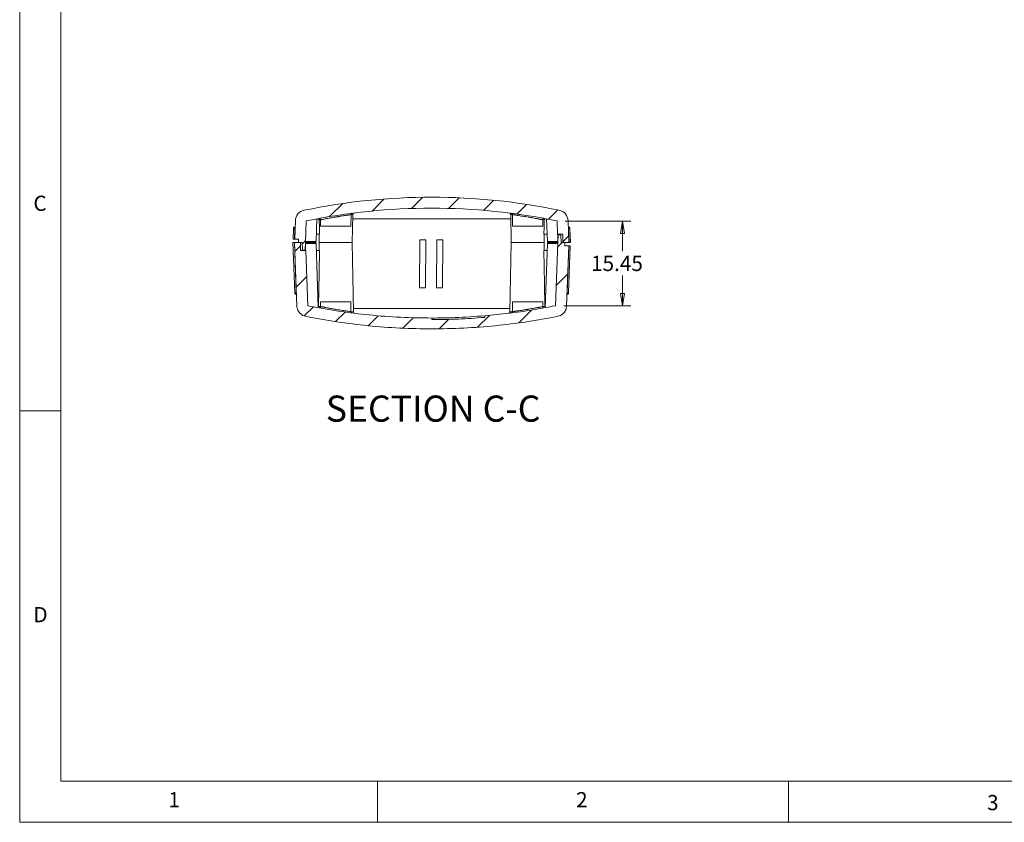
# Model space of a CAD drawing. Units: millimetres. Extents: x 5 to 292, y 5 to 205.
# Drawn here: x 5 to 125, y 5 to 103 of the extents above; entities that cross this region are included whole.
import ezdxf

# ---------------------------------------------------------------- set-up
doc = ezdxf.new("R2010")
doc.units = ezdxf.units.MM
doc.styles.add('SLDTEXTSTYLE0', font='TXT', dxfattribs={"width": 0.75})
doc.dimstyles.new('SLDDIMSTYLE2', dxfattribs={"dimtxt": 1.852083, "dimasz": 1.5, "dimexe": 0, "dimexo": 0.0625, "dimgap": 0.463021, "dimtad": 0, "dimtih": 1, "dimtoh": 1, "dimlfac": 1.5, "dimrnd": 1e-09, "dimzin": 12, "dimdsep": 46, "dimtxsty": 'SLDTEXTSTYLE0', "dimblk1": 'CLOSED', "dimblk2": 'CLOSED', "dimsah": 1, "dimcen": 0.09, "dimadec": 0, "dimazin": 3, "dimtfac": 1, "dimtofl": 0, "dimtmove": 0, "dimatfit": 3, "dimldrblk": 'CLOSED', "dimfxl": 0, "dimfrac": 2, "dimtolj": 1, "dimtzin": 12, "dimarcsym": 0})

# ---------------------------------------------------------------- blocks, each defined once
blk = doc.blocks.new('_CLOSED')
at = {"color": 0, "linetype": 'ByBlock', "lineweight": -2}
for p, q in [((-1, 0.166667), (0, 0)), ((-1, 0.166667), (-1, -0.166667)), ((0, 0), (-1, -0.166667)), ((0, 0), (-1, 0))]:
    blk.add_line(p, q, dxfattribs=at)
blk = doc.blocks.new('_D_19')
at = {"color": 7, "linetype": 'Continuous', "lineweight": 0}
for p, q in [((71.36, 78.09), (79.32, 78.09)), ((78.32, 78.09), (78.32, 74.41)), ((78.32, 67.79), (78.32, 71.47)), ((71.18, 67.79), (79.32, 67.79))]:
    blk.add_line(p, q, dxfattribs=at)
at = {"color": 7, "linetype": 'Continuous', "lineweight": 0, "xscale": 1.5, "yscale": 1.5}
for p, rotation in [((78.32, 78.09, 44.91), 90.0000000000004), ((78.32, 67.79, 44.91), 270.0000000000004)]:
    blk.add_blockref('_CLOSED', p, dxfattribs=dict(at, rotation=rotation))
at = {"color": 7, "linetype": 'Continuous', "lineweight": 0, "insert": (74.49, 73.86, 44.91), "char_height": 1.852, "attachment_point": 1, "style": 'SLDTEXTSTYLE0'}
blk.add_mtext('15.45', dxfattribs=at)

msp = doc.modelspace()

# ---------------------------------------------------------------- hatches: boundary and pattern name
at = {"linetype": 'Continuous', "lineweight": 0}
h = msp.add_hatch(dxfattribs=at)
h.set_pattern_fill('ANSI31', style=0)
edge = h.paths.add_edge_path(flags=0)
edge.add_line((70.4182, 76.4814), (71.0542, 76.4814))
edge.add_line((71.0542, 76.4814), (71.0542, 75.4809))
edge.add_line((71.0542, 75.4809), (71.7879, 75.4809))
edge.add_line((71.7879, 75.4809), (71.6951, 78.1375))
edge.add_arc((70.3619, 78.091), 1.334, 2, 78.327355)
edge.add_arc((55.1129, 4.2787), 76.705, 78.327355, 101.672645)
edge.add_arc((39.8639, 78.091), 1.334, 101.672645, 178)
edge.add_line((38.5307, 78.1375), (38.4519, 75.8811))
edge.add_line((38.4519, 75.8811), (38.9048, 75.8811))
edge.add_line((38.9048, 75.8811), (38.9048, 75.4809))
edge.add_line((38.9048, 75.4809), (39.3725, 75.4809))
edge.add_line((39.3725, 75.4809), (39.4051, 74.5471))
edge.add_line((39.4051, 74.5471), (39.7401, 74.5471))
edge.add_line((39.7401, 74.5471), (39.7727, 75.4809))
edge.add_line((39.7727, 75.4809), (39.8639, 78.091))
edge.add_arc((55.1129, 4.2787), 75.371, 78.327355, 101.672645, ccw=False)
edge.add_line((70.3619, 78.091), (70.4182, 76.4814))
h = msp.add_hatch(dxfattribs=at)
h.set_pattern_fill('ANSI31', style=0)
edge = h.paths.add_edge_path(flags=0)
edge.add_line((71.7737, 75.0872), (71.3208, 75.0872))
edge.add_line((71.3208, 75.0872), (71.3208, 75.4809))
edge.add_line((71.3208, 75.4809), (70.8531, 75.4809))
edge.add_line((70.8531, 75.4809), (70.8205, 76.3995))
edge.add_line((70.8205, 76.3995), (70.4855, 76.3995))
edge.add_line((70.4855, 76.3995), (70.4529, 75.4809))
edge.add_line((70.4529, 75.4809), (70.1799, 67.7917))
edge.add_spline(control_points=[(70.1799, 67.7917), (67.3436, 67.2224), (64.4747, 66.8138), (61.5826, 66.5687)], knot_values=[0.7247568, 0.7247568, 0.7247568, 0.7247568, 0.73925007, 0.73925007, 0.73925007, 0.73925007], weights=[0.50509775, 0.50314652, 0.50175543, 0.50092449], degree=3, periodic=0)
edge.add_line((61.5826, 66.5687), (61.5826, 66.3712))
edge.add_spline(control_points=[(61.5826, 66.3712), (59.4313, 66.1893), (57.2733, 66.0982), (55.1127, 66.0982)], knot_values=[0.73927864, 0.73927864, 0.73927864, 0.73927864, 0.75, 0.75, 0.75, 0.75], weights=[0.50091958, 0.50030653, 0.5, 0.5], degree=3, periodic=0)
edge.add_line((55.1127, 66.0982), (55.1127, 66.2951))
edge.add_spline(control_points=[(55.1127, 66.2951), (50.0391, 66.2951), (44.9999, 66.7973), (40.0455, 67.7917)], knot_values=[0.75, 0.75, 0.75, 0.75, 0.7752432, 0.7752432, 0.7752432, 0.7752432], weights=[0.5, 0.5, 0.50169925, 0.50509775], degree=3, periodic=0)
edge.add_line((40.0455, 67.7917), (39.8075, 74.4967))
edge.add_line((39.8075, 74.4967), (39.1714, 74.4967))
edge.add_line((39.1714, 74.4967), (39.1714, 75.4809))
edge.add_line((39.1714, 75.4809), (38.4377, 75.4809))
edge.add_line((38.4377, 75.4809), (38.7123, 67.7459))
edge.add_spline(control_points=[(38.7123, 67.7459), (38.7318, 67.1964), (39.0736, 66.6474), (39.7788, 66.5059)], knot_values=[0.00857781, 0.00857781, 0.00857781, 0.00857781, 0.2247568, 0.2247568, 0.2247568, 0.2247568], weights=[0.9662774, 0.68792857, 0.53420202, 0.50509775], degree=3, periodic=0)
edge.add_spline(control_points=[(39.7788, 66.5059), (49.9317, 64.4682), (60.2937, 64.4682), (70.4466, 66.5059)], knot_values=[0.2247568, 0.2247568, 0.2247568, 0.2247568, 0.2752432, 0.2752432, 0.2752432, 0.2752432], weights=[0.50509775, 0.49830075, 0.49830075, 0.50509775], degree=3, periodic=0)
edge.add_spline(control_points=[(70.4466, 66.5059), (71.1519, 66.6474), (71.4936, 67.1964), (71.5131, 67.7459)], knot_values=[0.2752432, 0.2752432, 0.2752432, 0.2752432, 0.49142219, 0.49142219, 0.49142219, 0.49142219], weights=[0.50509775, 0.53420202, 0.68792857, 0.9662774], degree=3, periodic=0)
edge.add_line((71.5131, 67.7459), (71.7737, 75.0872))

# ---------------------------------------------------------------- linework, layer by layer
at = {"color": 7, "linetype": 'Continuous', "lineweight": 0}
for p, q in [((5, 205), (5, 5)), ((10, 200), (10, 10)), ((10, 55), (5, 55)), ((10, 10), (104.8, 10)), ((48.5, 5), (48.5, 10)), ((98.5, 10), (98.5, 5)), ((104.8, 10), (138.6727, 10)), ((5, 5), (292, 5))]:
    msp.add_line(p, q, dxfattribs=at)
at = {"color": 7, "linetype": 'Continuous', "lineweight": 15}
for p, q in [((38.5307, 78.1375), (38.4519, 75.8811)), ((39.7727, 75.4809), (39.8639, 78.091)), ((41.14, 78.3431), (41.0446, 75.6132)), ((41.5931, 78.2316), (41.6062, 77.4819)), ((42.28, 78.5492), (42.2903, 78.532)), ((45.2747, 77.4819), (45.299, 78.8743)), ((45.4414, 75.4809), (45.5009, 78.889)), ((64.7343, 78.349), (45.4915, 78.349)), ((64.7249, 78.889), (64.7844, 75.4809)), ((64.9269, 78.8742), (64.9512, 77.4819)), ((68.6197, 77.4819), (68.6327, 78.2318)), ((69.0858, 78.3431), (69.1812, 75.6132)), ((70.3619, 78.091), (70.4182, 76.4814)), ((71.7879, 75.4809), (71.6951, 78.1375)), ((38.2518, 75.8811), (38.2962, 77.1542)), ((38.2974, 77.1876), (38.3114, 77.2483)), ((38.4629, 77.1484), (38.4186, 75.8811)), ((38.4961, 77.1484), (38.4629, 77.1484)), ((38.4641, 77.3485), (38.4639, 77.3436)), ((38.4641, 77.3485), (38.5031, 77.3485)), ((71.7227, 77.3485), (71.7618, 77.3485)), ((71.7629, 77.1484), (71.7297, 77.1484)), ((71.8212, 75.4809), (71.7629, 77.1484)), ((71.9296, 77.1542), (71.988, 75.4809)), ((38.4544, 69.3732), (38.2376, 75.4809)), ((38.4045, 75.4809), (38.6211, 69.3789)), ((38.4045, 75.4809), (38.4377, 75.4809)), ((38.4186, 75.8811), (38.4519, 75.8811)), ((38.4377, 75.4809), (38.7123, 67.7459)), ((39.1714, 75.4809), (38.4377, 75.4809)), ((38.9048, 75.8811), (38.4519, 75.8811)), ((38.9048, 75.8811), (38.9048, 75.4809)), ((38.9048, 75.4809), (39.3725, 75.4809)), ((39.1714, 74.4967), (39.1714, 75.4809)), ((39.3725, 75.4809), (39.4051, 74.5471)), ((39.7401, 74.5471), (39.7727, 75.4809)), ((40.9112, 75.4809), (39.7727, 75.4809)), ((39.7773, 75.6132), (41.0446, 75.6132)), ((39.9059, 75.4809), (40.911, 75.4809)), ((41.4691, 76.4814), (41.075, 76.4814)), ((41.4392, 75.4809), (41.4218, 74.4968)), ((41.4219, 76.4813), (41.4394, 75.4809)), ((45.5912, 67.0309), (45.4412, 75.4809)), ((53.6516, 75.8097), (53.6414, 69.9764)), ((54.3849, 75.8084), (53.6516, 75.8097)), ((54.3748, 69.9751), (54.3849, 75.8084)), ((55.7182, 75.8061), (55.7081, 69.9728)), ((56.4516, 75.8049), (55.7182, 75.8061)), ((56.4414, 69.9715), (56.4516, 75.8049)), ((64.7842, 75.4809), (64.6343, 67.0309)), ((69.1509, 76.4814), (68.7568, 76.4814)), ((68.8037, 74.4968), (68.7862, 75.4809)), ((68.7864, 75.4809), (68.8039, 76.4813)), ((69.1812, 75.6132), (70.4531, 75.6132)), ((69.3144, 75.4809), (70.4529, 75.4809)), ((70.3197, 75.4809), (69.3146, 75.4809)), ((70.4529, 75.4809), (70.1799, 67.7917)), ((70.4182, 76.4814), (71.0542, 76.4814)), ((70.4855, 76.3995), (70.4529, 75.4809)), ((70.4531, 76.4814), (70.4531, 75.6143)), ((70.4531, 76.3995), (70.4855, 76.3995)), ((70.4531, 75.6143), (70.4531, 75.6132)), ((70.8205, 76.3995), (70.4855, 76.3995)), ((70.8531, 75.4809), (70.8205, 76.3995)), ((71.3208, 75.4809), (70.8531, 75.4809)), ((71.0542, 76.4814), (71.0542, 75.4809)), ((71.0542, 75.4809), (71.7879, 75.4809)), ((71.3208, 75.0872), (71.3208, 75.4809)), ((71.8212, 75.4809), (71.7879, 75.4809)), ((39.8075, 74.4967), (39.1714, 74.4967)), ((39.4051, 74.5471), (39.7401, 74.5471)), ((39.7725, 74.5471), (39.7401, 74.5471)), ((39.7725, 75.3497), (39.7725, 75.3508)), ((41.0445, 75.3508), (39.7725, 75.3508)), ((39.7725, 74.4967), (39.7725, 75.3497)), ((40.0455, 67.7917), (39.8075, 74.4967)), ((41.3215, 67.5468), (41.0445, 75.3508)), ((41.0748, 74.4967), (41.4689, 74.4967)), ((68.7566, 74.4967), (69.1507, 74.4967)), ((68.904, 67.5468), (69.181, 75.3508)), ((70.4483, 75.3508), (69.181, 75.3508)), ((71.3208, 75.0872), (71.7737, 75.0872)), ((71.5131, 67.7459), (71.7737, 75.0872)), ((71.6044, 69.3789), (71.807, 75.0872)), ((71.9738, 75.0872), (71.771, 69.3732)), ((71.807, 75.0872), (71.7737, 75.0872)), ((53.6414, 69.9764), (54.3748, 69.9751)), ((55.7081, 69.9728), (56.4414, 69.9715)), ((38.6211, 69.3789), (38.6543, 69.3789)), ((38.6613, 69.182), (38.6223, 69.182)), ((41.606, 68.2635), (41.5958, 67.6894)), ((45.2958, 67.0593), (45.2745, 68.2635)), ((64.951, 68.2635), (64.9296, 67.0591)), ((68.6297, 67.6895), (68.6195, 68.2635)), ((71.6032, 69.182), (71.5641, 69.182)), ((71.5711, 69.3789), (71.6044, 69.3789)), ((71.6032, 69.182), (71.6033, 69.1869)), ((45.5838, 67.4433), (64.6416, 67.4433)), ((55.1127, 66.2951), (55.1127, 66.0982)), ((61.5826, 66.3712), (61.5826, 66.5687))]:
    msp.add_line(p, q, dxfattribs=at)
at = {"color": 7, "linetype": 'Continuous', "lineweight": 15, "flags": 128}
for points in [[(41.4691, 76.4814), (41.4537, 77.3416), (41.4383, 78.2018)], [(68.7875, 78.2018), (68.7721, 77.3416), (68.7568, 76.4814)], [(41.3462, 67.7364), (41.4205, 71.8357), (41.4689, 74.4967)], [(68.7566, 74.4967), (68.8298, 70.4636), (68.8792, 67.7364)]]:
    msp.add_lwpolyline(points, dxfattribs=at)
at = {"color": 7, "linetype": 'Continuous', "lineweight": 15}
for centre, radius, start, end in [((55.1129, 4.2787), 76.705, 78.327355, 101.672645), ((39.8639, 78.091), 1.334, 101.672645, 178), ((55.1129, 4.2787), 75.371, 78.327355, 101.672645), ((70.3619, 78.091), 1.334, 2, 78.327355)]:
    msp.add_arc(centre, radius, start, end, dxfattribs=at)
for points, knots in [([(45.5009, 78.889), (45.5031, 78.9084), (45.5075, 78.9485), (45.5409, 79.0011), (45.5896, 79.04), (45.629, 79.0488), (45.6481, 79.053)], [0, 0, 0, 0, 0.24169288, 0.50001001, 0.75832142, 1, 1, 1, 1]), ([(64.5778, 79.053), (64.5968, 79.0488), (64.6362, 79.04), (64.6849, 79.0011), (64.7183, 78.9485), (64.7228, 78.9084), (64.7249, 78.889)], [0, 0, 0, 0, 0.241679553, 0.499990964, 0.75830751, 1, 1, 1, 1]), ([(41.4385, 78.2018), (41.4364, 78.2202), (41.4333, 78.2476), (41.4133, 78.289), (41.3898, 78.3177), (41.3526, 78.3451), (41.3175, 78.3593), (41.2754, 78.3659), (41.2517, 78.3631), (41.2374, 78.3614)], [0, 0, 0, 0, 0.18824753, 0.28135308, 0.46952933, 0.56403284, 0.75495978, 0.85249519, 1, 1, 1, 1]), ([(41.4028, 78.3924), (41.4245, 78.3941), (41.4694, 78.3978), (41.538, 78.3623), (41.5861, 78.3002), (41.5924, 78.2518), (41.5954, 78.2285)], [0, 0, 0, 0, 0.24284905, 0.50233849, 0.76089041, 1, 1, 1, 1]), ([(45.2971, 78.8627), (45.2989, 78.8821), (45.3027, 78.9217), (45.334, 78.9757), (45.3804, 79.0142), (45.4137, 79.0216), (45.4302, 79.0252)], [0, 0, 0, 0, 0.24183122, 0.49399773, 0.74927084, 1, 1, 1, 1]), ([(64.8073, 79.0237), (64.8139, 79.0225), (64.8256, 79.0204), (64.8663, 78.9967), (64.897, 78.9625), (64.9145, 78.9328), (64.9267, 78.8988), (64.9283, 78.8743), (64.9291, 78.8625)], [0, 0, 0, 0, 0.35161126, 0.62121276, 0.73173709, 0.82959851, 0.91791013, 1, 1, 1, 1]), ([(68.631, 78.2283), (68.6316, 78.2376), (68.6327, 78.2565), (68.6402, 78.2833), (68.6511, 78.3075), (68.6696, 78.3362), (68.6954, 78.3623), (68.7242, 78.3823), (68.7203, 78.3858), (68.7178, 78.388)], [0, 0, 0, 0, 0.07194658, 0.14496766, 0.21967549, 0.29703827, 0.46498408, 0.66304797, 1, 1, 1, 1]), ([(68.9885, 78.3614), (68.9689, 78.3632), (68.9398, 78.3659), (68.8927, 78.3541), (68.8583, 78.3361), (68.8303, 78.3105), (68.8077, 78.2812), (68.7909, 78.2442), (68.7884, 78.2138), (68.7874, 78.2018)], [0, 0, 0, 0, 0.199830346, 0.298683861, 0.495842135, 0.592854155, 0.687202206, 0.876343353, 1, 1, 1, 1]), ([(38.2962, 77.1542), (38.2964, 77.1592), (38.2967, 77.1662), (38.2969, 77.1744), (38.2971, 77.1793), (38.2972, 77.183), (38.2974, 77.1868), (38.2974, 77.1873), (38.2974, 77.1876)], [0, 0, 0, 0, 0.27253221, 0.38954734, 0.50020082, 0.61082473, 0.72775598, 1, 1, 1, 1]), ([(38.2962, 77.1542), (38.2975, 77.1542), (38.3005, 77.1541), (38.3231, 77.1533), (38.3531, 77.1523), (38.3844, 77.1512), (38.4219, 77.1499), (38.4491, 77.1489), (38.4629, 77.1484)], [0, 0, 0, 0, 0.180593574, 0.409048947, 0.542759922, 0.687805401, 0.841532565, 1, 1, 1, 1]), ([(38.464, 77.3444), (38.4488, 77.3439), (38.4175, 77.3428), (38.373, 77.3233), (38.3344, 77.2915), (38.3185, 77.2619), (38.3107, 77.2472)], [0, 0, 0, 0, 0.23649929, 0.4886628, 0.74688391, 1, 1, 1, 1]), ([(45.2747, 77.4819), (45.2637, 77.4819), (45.2421, 77.4819), (45.0764, 77.4819), (44.8408, 77.4819), (44.5316, 77.4819), (44.1719, 77.4819), (43.7925, 77.4819), (43.4404, 77.4819), (43.0883, 77.4819), (42.7089, 77.4819), (42.3492, 77.4819), (42.04, 77.4819), (41.8044, 77.4819), (41.6387, 77.4819), (41.6171, 77.4819), (41.6062, 77.4819)], [0, 0, 0, 0, 0.0791148, 0.15587183, 0.22830795, 0.29509791, 0.37424192, 0.44222414, 0.5, 0.55777586, 0.62575808, 0.70490209, 0.77169205, 0.84412817, 0.9208852, 1, 1, 1, 1]), ([(66.7854, 77.4819), (66.6746, 77.4819), (66.4333, 77.4819), (66.0539, 77.4819), (65.6942, 77.4819), (65.385, 77.4819), (65.1494, 77.4819), (64.9837, 77.4819), (64.9621, 77.4819), (64.9512, 77.4819)], [0, 0, 0, 0, 0.11555173, 0.25151615, 0.40980417, 0.5433841, 0.68825633, 0.84177041, 1, 1, 1, 1]), ([(68.6197, 77.4819), (68.6087, 77.4819), (68.5871, 77.4819), (68.4214, 77.4819), (68.1858, 77.4819), (67.8766, 77.4819), (67.5169, 77.4819), (67.1375, 77.4819), (66.8963, 77.4819), (66.7854, 77.4819)], [0, 0, 0, 0, 0.15822959, 0.31174367, 0.4566159, 0.59019583, 0.74848385, 0.88444827, 1, 1, 1, 1]), ([(71.7629, 77.1484), (71.7628, 77.1673), (71.7626, 77.2102), (71.7624, 77.2621), (71.7622, 77.3012), (71.762, 77.3269), (71.7619, 77.345), (71.7618, 77.3473), (71.7618, 77.3485)], [0, 0, 0, 0, 0.18068119, 0.40920515, 0.5429208, 0.68794009, 0.84160992, 1, 1, 1, 1]), ([(71.9151, 77.2472), (71.9073, 77.2619), (71.8915, 77.2915), (71.8528, 77.3233), (71.8084, 77.3428), (71.777, 77.3439), (71.7618, 77.3444)], [0, 0, 0, 0, 0.25311609, 0.5113372, 0.76350071, 1, 1, 1, 1]), ([(71.7629, 77.1484), (71.7767, 77.1489), (71.804, 77.1499), (71.8414, 77.1512), (71.8727, 77.1523), (71.9027, 77.1533), (71.9253, 77.1541), (71.9283, 77.1542), (71.9296, 77.1542)], [0, 0, 0, 0, 0.15846743, 0.3121946, 0.45724008, 0.59095105, 0.81940643, 1, 1, 1, 1]), ([(71.9284, 77.1876), (71.9284, 77.1873), (71.9284, 77.1868), (71.9286, 77.183), (71.9287, 77.1793), (71.9289, 77.1744), (71.9292, 77.1662), (71.9294, 77.1592), (71.9296, 77.1542)], [0, 0, 0, 0, 0.27224402, 0.38917527, 0.49979918, 0.61045266, 0.72746779, 1, 1, 1, 1]), ([(38.2376, 75.4809), (38.2406, 75.4809), (38.2467, 75.4809), (38.2918, 75.4809), (38.348, 75.4809), (38.3861, 75.4809), (38.4045, 75.4809)], [0, 0, 0, 0, 0.27012519, 0.56225189, 0.78962575, 1, 1, 1, 1]), ([(38.2518, 75.8811), (38.2547, 75.8811), (38.2608, 75.8811), (38.306, 75.8811), (38.3621, 75.8811), (38.4003, 75.8811), (38.4186, 75.8811)], [0, 0, 0, 0, 0.27012519, 0.56225189, 0.78962575, 1, 1, 1, 1]), ([(39.7725, 75.3508), (39.7737, 75.3631), (39.7762, 75.3894), (39.7945, 75.4252), (39.8237, 75.456), (39.8623, 75.4769), (39.8915, 75.4796), (39.9059, 75.4809)], [0, 0, 0, 0, 0.145464, 0.31408219, 0.50818054, 0.7564999, 1, 1, 1, 1]), ([(41.0443, 75.3543), (41.0429, 75.3663), (41.0397, 75.3922), (41.0212, 75.4269), (40.9921, 75.4567), (40.954, 75.4771), (40.9252, 75.4796), (40.911, 75.4809)], [0, 0, 0, 0, 0.14583562, 0.31494316, 0.50906031, 0.75683357, 1, 1, 1, 1]), ([(40.9112, 75.4809), (40.9294, 75.483), (40.9656, 75.4872), (41.0067, 75.5171), (41.0302, 75.5517), (41.0416, 75.5802), (41.0436, 75.6002), (41.0445, 75.6097)], [0, 0, 0, 0, 0.30949944, 0.61497779, 0.75805105, 0.88569255, 1, 1, 1, 1]), ([(41.0446, 75.6132), (41.0446, 75.6125), (41.0446, 75.6113), (41.0445, 75.6102), (41.0445, 75.6097)], [0, 0, 0, 0, 0.56000016, 1, 1, 1, 1]), ([(41.4392, 75.4809), (41.4512, 75.4809), (41.4747, 75.4809), (41.6555, 75.4809), (41.9125, 75.4809), (42.2498, 75.4809), (42.6422, 75.4809), (43.0561, 75.4809), (43.3193, 75.4809), (43.4402, 75.4809)], [0, 0, 0, 0, 0.15822959, 0.31174367, 0.4566159, 0.59019583, 0.74848385, 0.88444827, 1, 1, 1, 1]), ([(45.4414, 75.4809), (45.4295, 75.4809), (45.4059, 75.4809), (45.2251, 75.4809), (44.9681, 75.4809), (44.6308, 75.4809), (44.2384, 75.4809), (43.8246, 75.4809), (43.4404, 75.4809), (43.0563, 75.4809), (42.6424, 75.4809), (42.25, 75.4809), (41.9127, 75.4809), (41.6557, 75.4809), (41.4749, 75.4809), (41.4513, 75.4809), (41.4394, 75.4809)], [0, 0, 0, 0, 0.0791148, 0.15587183, 0.22830795, 0.29509791, 0.37424192, 0.44222414, 0.5, 0.55777586, 0.62575808, 0.70490209, 0.77169205, 0.84412817, 0.9208852, 1, 1, 1, 1]), ([(43.4402, 75.4809), (43.5611, 75.4809), (43.8244, 75.4809), (44.2382, 75.4809), (44.6306, 75.4809), (44.9679, 75.4809), (45.225, 75.4809), (45.4057, 75.4809), (45.4293, 75.4809), (45.4412, 75.4809)], [0, 0, 0, 0, 0.11555173, 0.25151615, 0.40980417, 0.5433841, 0.68825633, 0.84177041, 1, 1, 1, 1]), ([(64.7842, 75.4809), (64.7962, 75.4809), (64.8197, 75.4809), (65.0005, 75.4809), (65.2575, 75.4809), (65.5948, 75.4809), (65.9872, 75.4809), (66.4011, 75.4809), (66.7852, 75.4809), (67.1694, 75.4809), (67.5832, 75.4809), (67.9756, 75.4809), (68.3129, 75.4809), (68.57, 75.4809), (68.7507, 75.4809), (68.7743, 75.4809), (68.7862, 75.4809)], [0, 0, 0, 0, 0.0791148, 0.15587183, 0.22830795, 0.29509791, 0.37424192, 0.44222414, 0.5, 0.55777586, 0.62575808, 0.70490209, 0.77169205, 0.84412817, 0.9208852, 1, 1, 1, 1]), ([(66.7854, 75.4809), (66.6645, 75.4809), (66.4013, 75.4809), (65.9874, 75.4809), (65.595, 75.4809), (65.2577, 75.4809), (65.0007, 75.4809), (64.8199, 75.4809), (64.7963, 75.4809), (64.7844, 75.4809)], [0, 0, 0, 0, 0.11555173, 0.25151615, 0.40980417, 0.5433841, 0.68825633, 0.84177041, 1, 1, 1, 1]), ([(68.7864, 75.4809), (68.7745, 75.4809), (68.7509, 75.4809), (68.5701, 75.4809), (68.3131, 75.4809), (67.9758, 75.4809), (67.5834, 75.4809), (67.1696, 75.4809), (66.9063, 75.4809), (66.7854, 75.4809)], [0, 0, 0, 0, 0.15822959, 0.31174367, 0.4566159, 0.59019583, 0.74848385, 0.88444827, 1, 1, 1, 1]), ([(69.3144, 75.4809), (69.2962, 75.4789), (69.2601, 75.4748), (69.219, 75.4455), (69.1954, 75.4113), (69.184, 75.3833), (69.182, 75.3636), (69.1811, 75.3543)], [0, 0, 0, 0, 0.31120172, 0.61738703, 0.76006354, 0.88682365, 1, 1, 1, 1]), ([(69.1813, 75.6097), (69.1813, 75.6103), (69.1812, 75.6115), (69.1812, 75.6126), (69.1812, 75.6132)], [0, 0, 0, 0, 0.55999985, 1, 1, 1, 1]), ([(69.1813, 75.6097), (69.1827, 75.5975), (69.1859, 75.5712), (69.2044, 75.5359), (69.2335, 75.5056), (69.2716, 75.4849), (69.3004, 75.4822), (69.3146, 75.4809)], [0, 0, 0, 0, 0.14724497, 0.31723737, 0.51137072, 0.75820583, 1, 1, 1, 1]), ([(70.4531, 75.6132), (70.4519, 75.6008), (70.4494, 75.574), (70.4312, 75.5377), (70.402, 75.5064), (70.3633, 75.485), (70.3341, 75.4823), (70.3197, 75.4809)], [0, 0, 0, 0, 0.14688334, 0.31641936, 0.51054747, 0.75790791, 1, 1, 1, 1]), ([(71.988, 75.4809), (71.9851, 75.4809), (71.9789, 75.4809), (71.9338, 75.4809), (71.8777, 75.4809), (71.8395, 75.4809), (71.8212, 75.4809)], [0, 0, 0, 0, 0.27012519, 0.56225189, 0.78962575, 1, 1, 1, 1]), ([(41.0443, 75.3543), (41.0444, 75.3536), (41.0444, 75.3525), (41.0444, 75.3513), (41.0445, 75.3508)], [0, 0, 0, 0, 0.56000211, 1, 1, 1, 1]), ([(69.181, 75.3508), (69.181, 75.3515), (69.1811, 75.3526), (69.1811, 75.3538), (69.1811, 75.3543)], [0, 0, 0, 0, 0.55999774, 1, 1, 1, 1]), ([(71.9738, 75.0872), (71.9709, 75.0872), (71.9648, 75.0872), (71.9196, 75.0872), (71.8635, 75.0872), (71.8253, 75.0872), (71.807, 75.0872)], [0, 0, 0, 0, 0.27012519, 0.562251893, 0.789625753, 1, 1, 1, 1]), ([(38.6211, 69.3789), (38.6073, 69.3784), (38.5801, 69.3775), (38.5426, 69.3762), (38.5113, 69.3751), (38.4813, 69.3741), (38.4587, 69.3733), (38.4557, 69.3732), (38.4544, 69.3732)], [0, 0, 0, 0, 0.15846592, 0.31219197, 0.45723693, 0.590948, 0.81940472, 1, 1, 1, 1]), ([(38.4556, 69.3404), (38.4556, 69.3407), (38.4556, 69.3412), (38.4554, 69.3449), (38.4553, 69.3486), (38.4551, 69.3533), (38.4549, 69.3614), (38.4546, 69.3683), (38.4544, 69.3732)], [0, 0, 0, 0, 0.27437269, 0.39192488, 0.50276917, 0.61320581, 0.72960127, 1, 1, 1, 1]), ([(38.6223, 69.182), (38.6089, 69.183), (38.5826, 69.1848), (38.5462, 69.1986), (38.5154, 69.2185), (38.4852, 69.2491), (38.4616, 69.2903), (38.4574, 69.325), (38.4556, 69.3404)], [0, 0, 0, 0, 0.15775166, 0.31083032, 0.45537773, 0.58883109, 0.81773802, 1, 1, 1, 1]), ([(38.4689, 69.2817), (38.4767, 69.2672), (38.4926, 69.238), (38.5313, 69.2068), (38.5757, 69.1877), (38.607, 69.1866), (38.6222, 69.1861)], [0, 0, 0, 0, 0.2515107, 0.50938053, 0.7622935, 1, 1, 1, 1]), ([(38.6211, 69.3789), (38.6212, 69.3603), (38.6214, 69.318), (38.6216, 69.267), (38.6218, 69.2286), (38.622, 69.2033), (38.6221, 69.1855), (38.6222, 69.1832), (38.6223, 69.182)], [0, 0, 0, 0, 0.1792571, 0.40665931, 0.54029765, 0.6857439, 0.84034887, 1, 1, 1, 1]), ([(41.606, 68.2635), (41.6169, 68.2635), (41.6385, 68.2635), (41.8042, 68.2635), (42.0398, 68.2635), (42.349, 68.2635), (42.7087, 68.2635), (43.0881, 68.2635), (43.3294, 68.2635), (43.4402, 68.2635)], [0, 0, 0, 0, 0.15822959, 0.31174367, 0.4566159, 0.59019583, 0.74848385, 0.88444827, 1, 1, 1, 1]), ([(43.4402, 68.2635), (43.5511, 68.2635), (43.7924, 68.2635), (44.1717, 68.2635), (44.5314, 68.2635), (44.8406, 68.2635), (45.0762, 68.2635), (45.2419, 68.2635), (45.2635, 68.2635), (45.2745, 68.2635)], [0, 0, 0, 0, 0.11555173, 0.25151615, 0.40980417, 0.5433841, 0.68825633, 0.84177041, 1, 1, 1, 1]), ([(64.951, 68.2635), (64.9619, 68.2635), (64.9835, 68.2635), (65.1492, 68.2635), (65.3848, 68.2635), (65.694, 68.2635), (66.0537, 68.2635), (66.4331, 68.2635), (66.7852, 68.2635), (67.1374, 68.2635), (67.5167, 68.2635), (67.8764, 68.2635), (68.1856, 68.2635), (68.4212, 68.2635), (68.5869, 68.2635), (68.6085, 68.2635), (68.6195, 68.2635)], [0, 0, 0, 0, 0.0791148, 0.15587183, 0.22830795, 0.29509791, 0.37424192, 0.44222414, 0.5, 0.55777586, 0.62575808, 0.70490209, 0.77169205, 0.84412817, 0.9208852, 1, 1, 1, 1]), ([(71.6032, 69.1861), (71.6184, 69.1866), (71.6497, 69.1877), (71.6941, 69.2068), (71.7328, 69.238), (71.7487, 69.2672), (71.7565, 69.2817)], [0, 0, 0, 0, 0.2377065, 0.49061947, 0.7484893, 1, 1, 1, 1]), ([(71.771, 69.3732), (71.7697, 69.3732), (71.7667, 69.3733), (71.7442, 69.3741), (71.7141, 69.3751), (71.6828, 69.3762), (71.6454, 69.3775), (71.6182, 69.3784), (71.6044, 69.3789)], [0, 0, 0, 0, 0.180595278, 0.409051996, 0.542763066, 0.687808035, 0.841534079, 1, 1, 1, 1]), ([(71.7698, 69.3404), (71.7687, 69.3246), (71.7672, 69.3024), (71.7558, 69.2837), (71.7525, 69.2783)], [0, 0, 0, 0, 0.70898324, 1, 1, 1, 1]), ([(71.771, 69.3732), (71.7708, 69.3683), (71.7706, 69.3614), (71.7703, 69.3533), (71.7701, 69.3486), (71.77, 69.3449), (71.7699, 69.3412), (71.7698, 69.3407), (71.7698, 69.3404)], [0, 0, 0, 0, 0.27039873, 0.38679419, 0.49723083, 0.60807512, 0.72562731, 1, 1, 1, 1]), ([(39.7788, 66.5059), (39.668, 66.5367), (39.4529, 66.5965), (39.1821, 66.7767), (38.9667, 66.9998), (38.8191, 67.2511), (38.7333, 67.5059), (38.7189, 67.67), (38.7123, 67.7459)], [0, 0, 0, 0, 0.19496025, 0.37832829, 0.54613902, 0.72001099, 0.87063314, 1, 1, 1, 1]), ([(55.1127, 66.2951), (53.8446, 66.3131), (51.31, 66.349), (47.5224, 66.645), (43.761, 67.1003), (41.2823, 67.5615), (40.0455, 67.7917)], [0, 0, 0, 0, 0.25084478, 0.50134993, 0.75117868, 1, 1, 1, 1]), ([(41.3179, 67.6491), (41.3189, 67.6504), (41.331, 67.6659), (41.3428, 67.6959), (41.3453, 67.7251), (41.3463, 67.7364)], [0, 0, 0, 0, 0.05324099, 0.63388798, 1, 1, 1, 1]), ([(41.5975, 67.6928), (41.597, 67.6835), (41.5958, 67.665), (41.5882, 67.6386), (41.5774, 67.6147), (41.5589, 67.5865), (41.533, 67.5608), (41.5043, 67.5413), (41.5082, 67.5379), (41.5107, 67.5357)], [0, 0, 0, 0, 0.071310533, 0.143813794, 0.21820214, 0.295474603, 0.463853286, 0.662903916, 1, 1, 1, 1]), ([(45.3579, 66.9417), (45.3541, 66.9441), (45.3448, 66.9497), (45.3256, 66.9718), (45.3082, 67.0005), (45.296, 67.034), (45.2944, 67.0582), (45.2936, 67.0698)], [0, 0, 0, 0, 0.16901062, 0.41261973, 0.62762511, 0.82088626, 1, 1, 1, 1]), ([(70.1799, 67.7917), (69.2342, 67.613), (67.3397, 67.255), (64.4712, 66.8467), (62.5463, 66.6615), (61.5826, 66.5687)], [0, 0, 0, 0, 0.33230991, 0.665729, 1, 1, 1, 1]), ([(64.9315, 67.0696), (64.9296, 67.0505), (64.9258, 67.0113), (64.8944, 66.959), (64.8589, 66.9273), (64.8372, 66.9215), (64.8321, 66.9202)], [0, 0, 0, 0, 0.29163713, 0.5962701, 0.90565105, 1, 1, 1, 1]), ([(68.7531, 67.5332), (68.7304, 67.5419), (68.6845, 67.5593), (68.6367, 67.6223), (68.6304, 67.6698), (68.6273, 67.6925)], [0, 0, 0, 0, 0.338780658, 0.682902555, 1, 1, 1, 1]), ([(68.8791, 67.7364), (68.8814, 67.7187), (68.8847, 67.6922), (68.8967, 67.6635), (68.9051, 67.654), (68.9077, 67.651)], [0, 0, 0, 0, 0.58413896, 0.87301533, 1, 1, 1, 1]), ([(71.5131, 67.7459), (71.5065, 67.67), (71.4922, 67.5059), (71.4064, 67.2511), (71.2587, 66.9998), (71.0434, 66.7767), (70.7725, 66.5965), (70.5574, 66.5367), (70.4466, 66.5059)], [0, 0, 0, 0, 0.12936686, 0.27998901, 0.45386098, 0.62167171, 0.80503975, 1, 1, 1, 1]), ([(70.4466, 66.5059), (69.1879, 66.2719), (66.6654, 65.8029), (62.8374, 65.3366), (58.9828, 65.0462), (55.1127, 64.9511), (51.2427, 65.0462), (47.388, 65.3366), (43.56, 65.8029), (41.0375, 66.2719), (39.7788, 66.5059)], [0, 0, 0, 0, 0.12441066, 0.24932504, 0.37457761, 0.5, 0.62542239, 0.75067496, 0.87558934, 1, 1, 1, 1]), ([(45.6605, 66.904), (45.6512, 66.9102), (45.6249, 66.9279), (45.5982, 66.974), (45.5934, 67.0132), (45.5911, 67.0321)], [0, 0, 0, 0, 0.22013065, 0.62381292, 1, 1, 1, 1]), ([(61.5826, 66.5687), (60.3764, 66.4809), (58.2224, 66.324), (56.0629, 66.3039), (55.1127, 66.2951)], [0, 0, 0, 0, 0.5599862, 1, 1, 1, 1]), ([(61.5826, 66.3712), (60.5063, 66.2916), (58.3525, 66.1324), (56.193, 66.1096), (55.1127, 66.0982)], [0, 0, 0, 0, 0.49975549, 1, 1, 1, 1]), ([(64.6343, 67.0321), (64.6321, 67.013), (64.6276, 66.9735), (64.5941, 66.9216), (64.5453, 66.8835), (64.506, 66.8749), (64.4869, 66.8708)], [0, 0, 0, 0, 0.23997165, 0.49748337, 0.75653016, 1, 1, 1, 1])]:
    msp.add_open_spline(points, degree=3, knots=knots, dxfattribs=at)
at = {"color": 8, "linetype": 'Continuous', "lineweight": 15}
for points, knots in [([(41.5922, 78.2328), (41.5786, 78.2301), (41.5042, 78.2153), (41.468, 78.2079), (41.4384, 78.2018)], [0, 0, 0, 0, 0.18247141, 1, 1, 1, 1]), ([(45.2905, 78.8631), (45.2924, 78.8633), (45.2978, 78.8639), (45.2298, 78.8538), (45.1216, 78.8387), (45.0172, 78.8239), (44.9478, 78.814), (44.8674, 78.8022), (44.7688, 78.7873), (44.6435, 78.7682), (44.4886, 78.7446), (44.2996, 78.7152), (44.0969, 78.6833), (43.9037, 78.6523), (43.7481, 78.6266), (43.6159, 78.6043), (43.5089, 78.5861), (43.4237, 78.5717), (43.304, 78.5498), (43.0961, 78.5105), (42.8356, 78.4634), (42.5742, 78.4172), (42.3681, 78.3806), (42.2038, 78.3502), (42.0879, 78.3279), (41.9432, 78.3006), (41.7813, 78.2697), (41.6536, 78.2437), (41.5949, 78.2301), (41.5989, 78.2313), (41.6003, 78.2317)], [0, 0, 0, 0, 0.03214391, 0.09436742, 0.15797868, 0.17927495, 0.20051084, 0.22163378, 0.24647006, 0.2760881, 0.30976371, 0.34662476, 0.38952922, 0.42381403, 0.45081577, 0.47161043, 0.49278002, 0.50637112, 0.51573927, 0.55495765, 0.61483837, 0.65473111, 0.70265247, 0.73962391, 0.76424091, 0.78704545, 0.85370006, 0.9161651, 0.97263259, 1, 1, 1, 1]), ([(45.5008, 78.8903), (45.5008, 78.8903), (45.5127, 78.8919), (45.4682, 78.8859), (45.4008, 78.8767), (45.3205, 78.8654), (45.2988, 78.8624)], [0, 0, 0, 0, 0.001375752, 0.423452378, 0.844108497, 1, 1, 1, 1]), ([(64.9271, 78.8624), (64.9056, 78.8654), (64.8259, 78.8766), (64.7484, 78.8871), (64.7328, 78.8892), (64.7251, 78.8903)], [0, 0, 0, 0, 0.15665885, 0.58007399, 1, 1, 1, 1]), ([(64.8116, 79.0231), (64.8316, 79.0205), (64.8761, 79.0147), (65.0384, 78.9934), (65.2666, 78.9627), (65.5534, 78.9234), (65.7807, 78.8908), (65.8942, 78.8746)], [0, 0, 0, 0, 0.17073522, 0.38016083, 0.58856642, 0.79452954, 1, 1, 1, 1]), ([(68.6257, 78.2319), (68.6276, 78.2316), (68.6355, 78.2304), (68.5788, 78.2427), (68.4833, 78.2611), (68.3946, 78.2781), (68.3455, 78.2875), (68.2922, 78.2978), (68.2329, 78.3092), (68.1554, 78.3248), (68.0448, 78.3465), (67.8867, 78.3764), (67.6771, 78.4153), (67.4408, 78.4586), (67.209, 78.5003), (66.9563, 78.5452), (66.6702, 78.5945), (66.3321, 78.648), (65.9888, 78.7007), (65.6645, 78.7517), (65.3922, 78.8012), (65.177, 78.8327), (65.0206, 78.853), (64.9344, 78.8634), (64.9351, 78.8633), (64.9354, 78.8632)], [0, 0, 0, 0, 0.02009423, 0.08192005, 0.14636243, 0.16273179, 0.1791428, 0.19556955, 0.21198636, 0.2302181, 0.25796784, 0.29414362, 0.33719435, 0.38742361, 0.42878417, 0.46265929, 0.52073858, 0.57673855, 0.63917563, 0.7077444, 0.77065058, 0.82948436, 0.89293558, 0.96019379, 1, 1, 1, 1]), ([(68.5416, 78.4437), (68.564, 78.4396), (68.6604, 78.4223), (68.7603, 78.4038), (68.8377, 78.3895), (68.8271, 78.3915), (68.746, 78.4065), (68.6315, 78.4274), (68.5757, 78.4375)], [0, 0, 0, 0, 0.05794592, 0.24944847, 0.44159153, 0.63090529, 0.82007991, 1, 1, 1, 1]), ([(68.7874, 78.2018), (68.7578, 78.2079), (68.7216, 78.2152), (68.6472, 78.2301), (68.6336, 78.2328)], [0, 0, 0, 0, 0.81741584, 1, 1, 1, 1]), ([(38.4639, 77.3436), (38.4639, 77.3432), (38.4639, 77.3412), (38.4638, 77.3264), (38.4636, 77.3013), (38.4634, 77.262), (38.4632, 77.2102), (38.463, 77.1673), (38.4629, 77.1484)], [0, 0, 0, 0, 0.03507594, 0.21126173, 0.3775295, 0.5308374, 0.79284508, 1, 1, 1, 1]), ([(71.6033, 69.1869), (71.6033, 69.1873), (71.6034, 69.1893), (71.6035, 69.2037), (71.6036, 69.2285), (71.6038, 69.267), (71.604, 69.318), (71.6042, 69.3603), (71.6044, 69.3789)], [0, 0, 0, 0, 0.03538213, 0.21284975, 0.37980428, 0.53320477, 0.79423474, 1, 1, 1, 1]), ([(41.3463, 67.7364), (41.3787, 67.7299), (41.4345, 67.7187), (41.5472, 67.6965), (41.5944, 67.6873)], [0, 0, 0, 0, 0.58090943, 1, 1, 1, 1]), ([(41.6028, 67.6892), (41.6009, 67.6895), (41.5931, 67.6907), (41.6497, 67.6786), (41.7449, 67.6605), (41.8336, 67.6438), (41.8825, 67.6346), (41.9357, 67.6245), (41.995, 67.6133), (42.0724, 67.598), (42.1828, 67.5767), (42.3406, 67.5473), (42.5499, 67.5091), (42.7858, 67.4665), (43.0172, 67.4256), (43.2699, 67.3814), (43.5564, 67.3329), (43.895, 67.2802), (44.2378, 67.2284), (44.5605, 67.1785), (44.8312, 67.1299), (45.0458, 67.0991), (45.2021, 67.0791), (45.2883, 67.0688), (45.2876, 67.069), (45.2873, 67.0691)], [0, 0, 0, 0, 0.02009125, 0.08193084, 0.14638288, 0.16275368, 0.17916566, 0.19559287, 0.21200957, 0.23025827, 0.25801128, 0.29417699, 0.3372053, 0.38743014, 0.4287806, 0.46264236, 0.52087441, 0.57716354, 0.63966714, 0.70796078, 0.77054092, 0.82931661, 0.89278264, 0.96013604, 1, 1, 1, 1]), ([(45.2956, 67.0707), (45.3484, 67.0635), (45.4638, 67.0477), (45.5678, 67.0339), (45.5833, 67.0319), (45.591, 67.0309)], [0, 0, 0, 0, 0.29735991, 0.65014627, 1, 1, 1, 1]), ([(64.6344, 67.0308), (64.6344, 67.0308), (64.6219, 67.0292), (64.6669, 67.0351), (64.7596, 67.0474), (64.8764, 67.0634), (64.9298, 67.0707)], [0, 0, 0, 0, 0.001164207, 0.353261326, 0.704165002, 1, 1, 1, 1]), ([(64.938, 67.0692), (64.9362, 67.069), (64.9307, 67.0684), (64.9986, 67.0783), (65.1067, 67.0931), (65.2109, 67.1077), (65.2802, 67.1175), (65.3605, 67.129), (65.4589, 67.1436), (65.584, 67.1624), (65.7387, 67.1857), (65.9274, 67.2145), (66.1297, 67.2458), (66.3226, 67.2762), (66.478, 67.3016), (66.61, 67.3234), (66.7169, 67.3413), (66.8019, 67.3555), (66.9213, 67.3769), (67.1289, 67.4156), (67.389, 67.4619), (67.65, 67.5073), (67.8559, 67.5431), (68.0199, 67.573), (68.1356, 67.5949), (68.2801, 67.6218), (68.4417, 67.6521), (68.5693, 67.6776), (68.6279, 67.691), (68.6238, 67.6898), (68.6225, 67.6894)], [0, 0, 0, 0, 0.03218819, 0.09442231, 0.1580438, 0.17934307, 0.20058163, 0.22170681, 0.24653455, 0.2761499, 0.3098276, 0.34669405, 0.38957598, 0.42385066, 0.45085261, 0.47165666, 0.49281792, 0.50640065, 0.51576198, 0.55495934, 0.61482247, 0.65471024, 0.70263087, 0.73960484, 0.76421925, 0.78702157, 0.85367577, 0.91614802, 0.97262806, 1, 1, 1, 1]), ([(68.6311, 67.6873), (68.6783, 67.6965), (68.7908, 67.7186), (68.8467, 67.7298), (68.8791, 67.7364)], [0, 0, 0, 0, 0.41932118, 1, 1, 1, 1])]:
    msp.add_open_spline(points, degree=3, knots=knots, dxfattribs=at)
at = {"color": 7, "linetype": 'Continuous', "lineweight": 15}
msp.add_open_spline([(71.7618, 77.3485), (71.7831, 77.3461), (71.8259, 77.3413), (71.8802, 77.3044), (71.919, 77.2514), (71.9253, 77.2089), (71.9284, 77.1876)], degree=3, dxfattribs=at)

# ---------------------------------------------------------------- texts
at = {"color": 7, "linetype": 'Continuous', "lineweight": 0, "style": 'SLDTEXTSTYLE0'}
for s, insert, char_height, attachment_point in [('C', (6.6667, 81.168), 1.8521, 1), ('SECTION C-C', (55.2824, 56.8724), 3.175, 2), ('D', (6.6667, 31.168), 1.8521, 1), ('1', (23.0833, 8.668), 1.8521, 1), ('2', (72.6667, 8.668), 1.8521, 1), ('3', (122.6632, 8.3262), 1.8521, 1)]:
    msp.add_mtext(s, dxfattribs=dict(at, insert=insert, char_height=char_height, attachment_point=attachment_point))

# ---------------------------------------------------------------- dimensions: what is measured, and where the dimension line sits
at = {"color": 7, "linetype": 'Continuous', "lineweight": 0}
dim = msp.add_linear_dim(base=(78.3213, 67.7917), p1=(70.3619, 78.091), p2=(70.1799, 67.7917), angle=90, dimstyle='SLDDIMSTYLE2', dxfattribs=at)
dim.commit()
dim.dimension.update_dxf_attribs({"geometry": '_D_19', "text_midpoint": (78.3213, 72.9413), "dimtype": 160})

doc.saveas('drawing.dxf')
